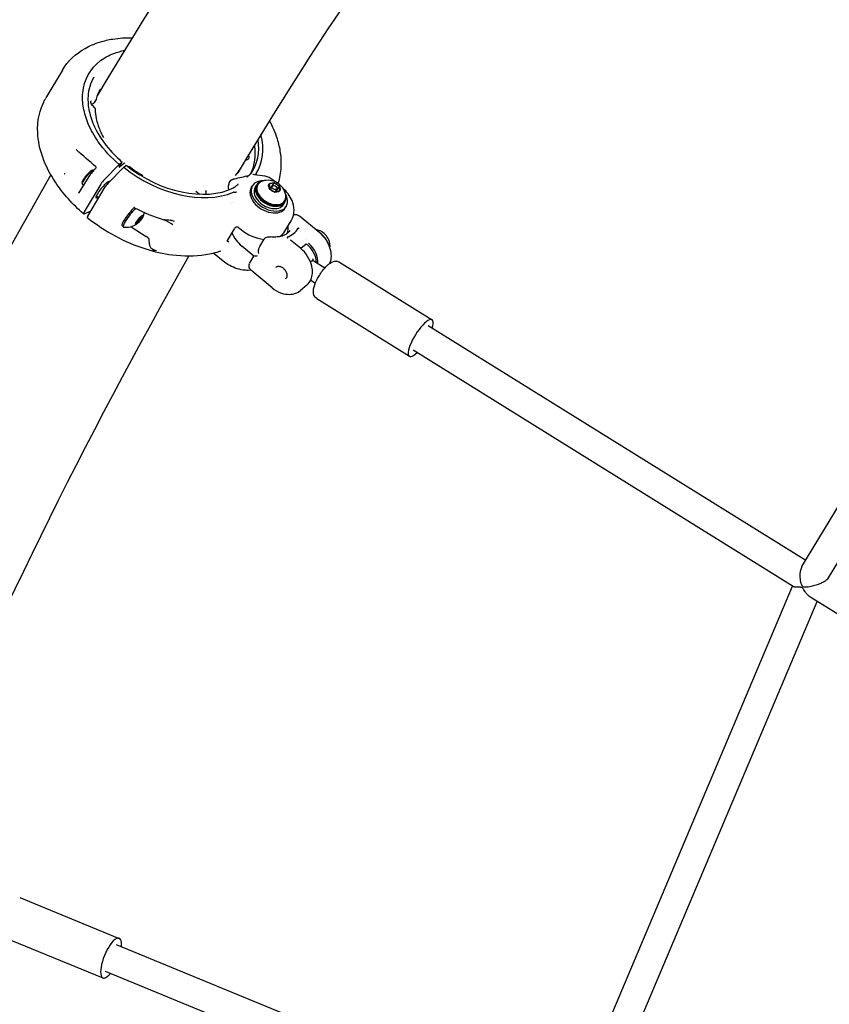
# Model space of a CAD drawing. Units: millimetres. Extents: x 167285 to 251385, y 22776 to 52476.
# Drawn here: x 238532 to 238983, y 32253 to 32800 of the extents above; entities that cross this region are included whole.
import ezdxf

# ---------------------------------------------------------------- set-up
doc = ezdxf.new("R2010")
doc.units = ezdxf.units.MM
doc.header["$LTSCALE"] = 15
doc.layers.add('P001', color=131, linetype='Continuous')

msp = doc.modelspace()

# ---------------------------------------------------------------- linework, layer by layer
at = {"layer": 'P001'}
for p, q in [((238556.26, 32772.2), (238547.06, 32756.74)), ((238547.06, 32756.74), (238547.06, 32756.74)), ((238572.18, 32753.12), (238572.18, 32753.12)), ((238572.51, 32752.91), (238572.71, 32753.24)), ((238574.98, 32755.88), (238573.94, 32754.13)), ((238574.16, 32755.68), (238574.16, 32755.68)), ((238572.44, 32752.79), (238572.44, 32752.79)), ((238572.88, 32752.49), (238574.15, 32751.23)), ((238572.88, 32752.49), (238572.88, 32752.49)), ((238967.43, 32496.16), (239115.06, 32740.82)), ((238982.27, 32490.03), (239127.06, 32729.97)), ((238587.74, 32719.73), (238589.28, 32721.01)), ((238587.87, 32718.4), (238589.36, 32720.91)), ((238590.76, 32720.52), (238587.93, 32718.29)), ((238572.79, 32716.57), (238573.47, 32716.65)), ((238573.55, 32716.36), (238574.84, 32717.75)), ((238573.55, 32716.36), (238573.55, 32716.36)), ((238573.64, 32716.61), (238573.72, 32716.54)), ((238573.89, 32716.4), (238573.89, 32716.4)), ((238574.3, 32716.05), (238574.3, 32716.05)), ((238575.34, 32715.19), (238575.34, 32715.19)), ((238587.74, 32719.73), (238579.55, 32711.34)), ((238581.44, 32709.09), (238590.33, 32718.19)), ((238590.33, 32718.19), (238591.64, 32719.27)), ((238592.67, 32718.46), (238593.18, 32718.88)), ((238565.41, 32703.82), (238572.08, 32714.49)), ((238567.12, 32709.77), (238567.17, 32709.08)), ((238572.08, 32714.49), (238572.08, 32714.49)), ((238581.52, 32710.05), (238581.99, 32709.65)), ((238668.85, 32713.15), (238663.09, 32714.02)), ((238673.77, 32709.49), (238671.17, 32708.79)), ((238673.77, 32709.49), (238672.39, 32707.18)), ((238674.6, 32710.06), (238673.42, 32711.04)), ((238676.69, 32707.63), (238673.77, 32709.49)), ((238567.24, 32708.92), (238568.13, 32708.18)), ((238577.53, 32708.78), (238568.33, 32693.32)), ((238570.31, 32690.94), (238580.09, 32707.38)), ((238630.4, 32704.8), (238632.05, 32703.58)), ((238661.23, 32706.83), (238661.85, 32707.86)), ((238663.39, 32706.94), (238664.16, 32708.23)), ((238664.89, 32708.57), (238664.55, 32707.99)), ((238671.17, 32708.79), (238671.5, 32706.22)), ((238672.39, 32707.18), (238671.41, 32706.91)), ((238671.5, 32706.22), (238674.42, 32704.36)), ((238672.81, 32707.69), (238671.81, 32706.02)), ((238672.47, 32707.13), (238672.39, 32707.18)), ((238675.38, 32706.16), (238674.34, 32704.41)), ((238674.42, 32704.36), (238677.01, 32705.07)), ((238675.31, 32705.32), (238675, 32705.52)), ((238676.69, 32707.63), (238675.31, 32705.32)), ((238675.4, 32704.63), (238675.31, 32705.32)), ((238677.01, 32705.07), (238676.69, 32707.63)), ((238575.11, 32702.37), (238576.45, 32701.25)), ((238651.61, 32698.86), (238651.61, 32698.86)), ((238679.2, 32697.53), (238679.97, 32698.81)), ((238679.93, 32699.62), (238679.58, 32699.04)), ((238568.24, 32692.34), (238572.16, 32694.05)), ((238650.48, 32698.24), (238650.48, 32698.24)), ((238680.14, 32695.58), (238680.75, 32696.61)), ((238597.93, 32688.51), (238596.77, 32686.43)), ((238598.08, 32687.79), (238597.7, 32688.11)), ((238597.88, 32686.86), (238600.15, 32689.38)), ((238600.19, 32691.03), (238597.93, 32688.51)), ((238600, 32690.1), (238599.63, 32690.41)), ((238600.15, 32689.38), (238599.85, 32689.63)), ((238600.15, 32689.38), (238601.3, 32691.46)), ((238601.3, 32691.46), (238600.19, 32691.03)), ((238616.45, 32688.84), (238616.45, 32688.84)), ((238679.98, 32682.6), (238683.43, 32688.39)), ((238699.28, 32681.67), (238688.07, 32691)), ((238590.11, 32685), (238589.43, 32685.56)), ((238594.41, 32685.13), (238602.87, 32679.73)), ((238596.77, 32686.43), (238597.88, 32686.86)), ((238597.88, 32686.86), (238597.29, 32687.36)), ((238647.88, 32677.12), (238651.98, 32684)), ((238654.37, 32684.6), (238655.56, 32683.61)), ((238688.63, 32682.73), (238688.63, 32682.73)), ((238665.92, 32674.07), (238668.35, 32678.15)), ((238668.29, 32678.03), (238668.29, 32678.03)), ((238672.01, 32679.44), (238672.01, 32679.44)), ((238674.7, 32678.58), (238674.7, 32678.58)), ((238688.58, 32673.18), (238683.11, 32677.74)), ((238692.08, 32677.8), (238692.08, 32677.8)), ((238644.24, 32671.69), (238644.24, 32671.69)), ((238662.75, 32668.71), (238655.97, 32674.35)), ((238691.83, 32675.48), (238688.8, 32672.99)), ((238645.55, 32666.06), (238640.65, 32670.14)), ((238660.31, 32664.64), (238662.74, 32668.72)), ((238695.6, 32666.37), (238702.2, 32662.27)), ((238661.17, 32660.98), (238661.17, 32660.98)), ((238661.66, 32660.48), (238661.67, 32660.47)), ((238672.88, 32651.14), (238661.67, 32660.47)), ((238710.24, 32665.39), (238761.74, 32633.38)), ((238694.29, 32655.41), (238696.92, 32653.78)), ((238692.1, 32652.59), (238688.66, 32649.76)), ((238697.68, 32645.18), (238749.17, 32613.17)), ((238969.52, 32499.62), (238759.68, 32630.07)), ((238962.62, 32485.06), (238751.23, 32616.48)), ((238833.59, 32180.67), (238962.14, 32485.36)), ((238849.34, 32177.1), (238975.81, 32476.86)), ((239249.19, 32306.91), (238972.28, 32479.06)), ((238532.48, 32312.28), (238587.79, 32289.54)), ((238523.43, 32290.27), (238578.74, 32267.53)), ((238834.88, 32183.73), (238586.3, 32285.94)), ((238829.55, 32168.63), (238580.22, 32271.14))]:
    msp.add_line(p, q, dxfattribs=at)
for points in [[(238556.26, 32772.2, -0.130998), (238568.8, 32784.24, -0.052918), (238577.12, 32787.8, -0.036622), (238584.27, 32789.46, -0.044891), (238595.16, 32790.17)], [(238587.74, 32719.73, -0.061145), (238576.19, 32732.4, -0.053134), (238570.6, 32742.41, -0.055382), (238567.97, 32751.16, -0.066075), (238567.56, 32759.53, -0.218465), (238577.49, 32777.46, -0.068797), (238584.74, 32781.41, -0.043059), (238590.84, 32783.18)], [(238573.69, 32768.23, 0.118854), (238570.49, 32757.63, 0.068877), (238571.16, 32749.3, 0.057996), (238574.15, 32740.6, 0.071698), (238582.98, 32727.43, 0.032685), (238589.42, 32721.08)], [(238577.29, 32761.57), (238577.29, 32761.57, 0.075409), (238575.06, 32756.08)], [(238568, 32692.32, -0.06848), (238552.33, 32709.87, -0.059843), (238545.29, 32723.74, -0.074461), (238542.49, 32737.59, -0.13749), (238546.52, 32755.8, -0.007783), (238547, 32756.64)], [(238572.05, 32755.04, 0.09814), (238571.91, 32754.65, 0.067533), (238571.91, 32754.25, 0.064828), (238572.06, 32753.69, 0.059936), (238572.44, 32753.01, 0.041228), (238572.88, 32752.49)], [(238572.05, 32755.04), (238572.05, 32755.04, 0.00036), (238572.05, 32755.04)], [(238573.94, 32754.13, -0.060824), (238573.69, 32753.81, -0.051736), (238573.36, 32753.54, -0.057143), (238572.88, 32753.3, -0.038906), (238572.4, 32753.16, -0.004251), (238572.34, 32753.15)], [(238575.06, 32756.08), (238575.06, 32756.08, -0.074603), (238574.98, 32755.89)], [(238574.98, 32755.89), (238574.98, 32755.89, -0.004094), (238574.98, 32755.88)], [(238574.15, 32751.23, -0.068405), (238574.33, 32750.98, -0.060058), (238574.42, 32750.77, -0.062099), (238574.45, 32750.56)], [(238574.45, 32750.55, 0.048958), (238575.05, 32745.25, 0.049986), (238577.12, 32738.76, 0.027276), (238579.11, 32734.74)], [(238676.19, 32709.17, 0.068793), (238677.91, 32718.37, 0.047548), (238677.55, 32726.02, 0.042195), (238675.75, 32733.89, 0.047232), (238671.41, 32744.07)], [(238563.82, 32727.9), (238563.82, 32727.9, 0.000557), (238563.81, 32727.9)], [(238564.01, 32727.82, 0.03203), (238563.99, 32727.84, 0.03144), (238563.95, 32727.86, 0.056139), (238563.87, 32727.89, 0.026221), (238563.82, 32727.9)], [(238574.91, 32718.42), (238574.91, 32718.42, -0.003672), (238564.01, 32727.82)], [(238564.01, 32727.82), (238564.01, 32727.82, 0.000734), (238564.01, 32727.82)], [(238589.36, 32720.91, 0.015554), (238589.39, 32720.96, 0.015696), (238589.41, 32720.99, 0.018159), (238589.42, 32721.02, 0.018279), (238589.42, 32721.03, 0.024563), (238589.42, 32721.05, 0.02242), (238589.42, 32721.05, 0.029016), (238589.42, 32721.06, 0.076048), (238589.42, 32721.07, 0.272538), (238589.41, 32721.08, 0.070692), (238589.4, 32721.08, 0.033472), (238589.4, 32721.08, 0.02582), (238589.39, 32721.08, 0.029804), (238589.38, 32721.07, 0.021666), (238589.36, 32721.07, 0.019448), (238589.34, 32721.05, 0.01737), (238589.32, 32721.04, 0.013171), (238589.28, 32721.01)], [(238590.81, 32720.55, 0.023346), (238590.78, 32720.53, 0.004941), (238590.77, 32720.52, 0.003148), (238590.76, 32720.52)], [(238557.29, 32714.79, 0.059351), (238557.29, 32714.77, 0.040499), (238557.29, 32714.74, 0.024057), (238557.3, 32714.71, 0.018334), (238557.31, 32714.69, 0.021835), (238557.34, 32714.64, 0.021606), (238557.38, 32714.58, 0.029058), (238557.47, 32714.46, 0.032845), (238557.63, 32714.31)], [(238574.84, 32717.75, 0.085409), (238574.98, 32717.95, 0.078271), (238575.02, 32718.11, 0.068805), (238575.02, 32718.23, 0.098049), (238574.97, 32718.35, 0.053709), (238574.93, 32718.4, 0.019801), (238574.91, 32718.42)], [(238574.91, 32718.42), (238574.91, 32718.42, 0.00126), (238574.91, 32718.42)], [(238587.87, 32718.4, 0.01494), (238587.84, 32718.35, 0.014626), (238587.82, 32718.32, 0.016472), (238587.82, 32718.3, 0.016302), (238587.81, 32718.28, 0.021297), (238587.81, 32718.27, 0.02928), (238587.81, 32718.26, 0.02732), (238587.81, 32718.25, 0.085139), (238587.81, 32718.24, 0.257575), (238587.82, 32718.23, 0.060919), (238587.83, 32718.23, 0.036154), (238587.83, 32718.23, 0.028163), (238587.84, 32718.23, 0.02229), (238587.84, 32718.23, 0.026108), (238587.86, 32718.24, 0.018455), (238587.87, 32718.25, 0.021633), (238587.89, 32718.26, 0.018615), (238587.93, 32718.29)], [(238648.68, 32705.58, -0.037714), (238648.62, 32707.25, -0.036026), (238648.77, 32708.48, -0.038064), (238649.04, 32709.47, -0.069708), (238649.65, 32710.66, -0.022292), (238649.86, 32710.93)], [(238650.04, 32711.08, -0.033734), (238650.65, 32711.38, -0.025269), (238651.31, 32711.62, -0.018524), (238651.94, 32711.79)], [(238651.94, 32711.79), (238651.94, 32711.79, 0.00576), (238659.81, 32713.68)], [(238658.75, 32712.65), (238658.75, 32712.65, -0.005058), (238659.15, 32712.89)], [(238658.79, 32712.81), (238658.79, 32712.81, -0.015582), (238658.75, 32712.65)], [(238663.91, 32714.34, -0.151651), (238663.9, 32714.52, -0.049514), (238663.93, 32714.59, -0.025758), (238663.95, 32714.63)], [(238663.91, 32714.34, 0.02661), (238663.96, 32714.21, 0.036115), (238664.03, 32714.08, 0.061037), (238664.15, 32713.94, 0.053222), (238664.27, 32713.85, 0.01645), (238664.3, 32713.84)], [(238668.85, 32713.15), (238668.85, 32713.15, 0.00032), (238668.84, 32713.15)], [(238651.75, 32706.93, -0.014952), (238651.42, 32706.76, -0.002707), (238651.37, 32706.73)], [(238652.95, 32704.3, -0.041555), (238652.67, 32704.23, -0.033972), (238652.36, 32704.2, -0.046685), (238651.82, 32704.24, -0.018234), (238651.65, 32704.27)], [(238654, 32708.75), (238654, 32708.75, -0.004964), (238653.71, 32708.64)], [(238653.85, 32708.54), (238653.85, 32708.54, -0.016842), (238654, 32708.75)], [(238683.43, 32688.39, 0.138268), (238685.01, 32694.41, 0.096529), (238683.9, 32699.61, 0.061528), (238681.76, 32703.35, 0.052412), (238678.82, 32706.54)], [(238568.33, 32693.32, 0.009254), (238568.21, 32693.12, 0.01968), (238568.08, 32692.85, 0.018559), (238568.02, 32692.69, 0.016047), (238567.99, 32692.61, 0.021322), (238567.97, 32692.53, 0.019096), (238567.96, 32692.49, 0.024204), (238567.96, 32692.45, 0.073418), (238567.97, 32692.38, 0.162508), (238568, 32692.32, 0.073914), (238568.03, 32692.31, 0.069341), (238568.06, 32692.3, 0.047679), (238568.1, 32692.3, 0.04774), (238568.16, 32692.31, 0.026549), (238568.21, 32692.33, 0.010951), (238568.24, 32692.34)], [(238596.27, 32695.74, 0.082333), (238596.03, 32695.81, 0.040571), (238595.94, 32695.81, 0.024534), (238595.9, 32695.8, 0.016564), (238595.88, 32695.8, 0.00889), (238595.87, 32695.8)], [(238570.09, 32690.27, 0.092948), (238602.58, 32672.79, 0.04445), (238617.36, 32669.51, 0.070829), (238635.93, 32669.65, 0.042103), (238644.24, 32671.69)], [(238616.39, 32688.6, 0.029403), (238614.53, 32688.79, 0.00112), (238614.05, 32688.81, -0.006575), (238613.58, 32688.84, -0.015071), (238613.18, 32688.87, -0.017488), (238612.91, 32688.92, -0.024214), (238612.64, 32688.99)], [(238616.33, 32688.89), (238616.33, 32688.89, 0.001995), (238618.28, 32688.2)], [(238616.49, 32688.83, -0.003395), (238616.82, 32688.71, -0.002812), (238616.92, 32688.67, -0.011053), (238617.06, 32688.61, -0.011943), (238617.12, 32688.59, -0.019376), (238617.15, 32688.57, -0.036251), (238617.17, 32688.55, -0.053152), (238617.18, 32688.55, -0.108621), (238617.18, 32688.54, -0.274988), (238617.18, 32688.53, -0.055562), (238617.18, 32688.53, -0.064846), (238617.17, 32688.52, -0.042506), (238617.15, 32688.52, -0.016555), (238617.13, 32688.52, -0.016279), (238617.09, 32688.52, -0.012424), (238617.02, 32688.52, -0.007809), (238616.94, 32688.53, -0.007445), (238616.8, 32688.54, -0.008086), (238616.52, 32688.58, -0.00246), (238616.39, 32688.6)], [(238684.73, 32691.71, -0.171387), (238686.41, 32691.88, -0.031048), (238686.78, 32691.77, -0.057944), (238687.57, 32691.38, -0.030351), (238688.07, 32691)], [(238651.98, 32684), (238651.98, 32684, 0.000472), (238651.98, 32684)], [(238652.3, 32684.44), (238652.3, 32684.44, 0.000815), (238652.31, 32684.44)], [(238654.37, 32684.6), (238654.37, 32684.6, 1492.924766), (238654.37, 32684.6)], [(238682.69, 32683.1, -0.105733), (238680.88, 32681.18, -0.062794), (238678.97, 32680.17, -0.05365), (238676.48, 32679.52, -0.04869), (238673.27, 32679.35, -0.015775), (238672.01, 32679.44)], [(238687.54, 32684.25, 0.020624), (238687.51, 32684.26, 0.018768), (238687.49, 32684.27, 0.017786), (238687.47, 32684.27, 0.041824), (238687.45, 32684.27, 0.042482), (238687.43, 32684.27, 0.056407), (238687.41, 32684.27, 0.141578), (238687.39, 32684.25)], [(238687.91, 32684.09, 0.013191), (238687.63, 32684.21, 0.003903), (238687.54, 32684.25)], [(238704.96, 32673.19, 0.135674), (238704.35, 32677.8, 0.186041), (238699.53, 32682.83, 0.075736), (238697.02, 32683.55)], [(238604.47, 32678.03, 0.049483), (238604.44, 32678.16, 0.042944), (238604.38, 32678.31, 0.038383), (238604.25, 32678.51, 0.021985), (238604.12, 32678.68, 0.024739), (238603.87, 32678.94, 0.02248), (238603.45, 32679.3, 0.011039), (238603.13, 32679.54, 0.006794), (238602.87, 32679.73)], [(238606.74, 32672.38, -0.046935), (238606.05, 32672.81, -0.065906), (238605.45, 32673.39, -0.068794), (238605.05, 32674.1, -0.038655), (238604.84, 32674.78, -0.018839), (238604.74, 32675.29, -0.011202), (238604.66, 32675.84, -0.007142), (238604.6, 32676.46, 0.002944), (238604.51, 32677.54, 0.00376), (238604.47, 32678.03)], [(238647.88, 32677.11, 0.020356), (238647.82, 32677.02, 0.013483), (238647.8, 32676.97, 0.009573), (238647.79, 32676.95)], [(238647.79, 32676.94), (238647.79, 32676.94, 0.000743), (238647.79, 32676.95)], [(238647.87, 32677.1, 0.028286), (238647.91, 32677.1, 0.02364), (238647.96, 32677.1, 0.015485), (238648.01, 32677.1, 0.010374), (238648.06, 32677.11, 0.005597), (238648.09, 32677.12)], [(238648.07, 32677.22), (238648.07, 32677.22, -0.022455), (238648.09, 32677.12)], [(238648.71, 32676.45, -0.016287), (238648.28, 32676.84, -0.018809), (238648.2, 32676.92, -0.04387), (238648.13, 32677.01, -0.043386), (238648.1, 32677.07, -0.023063), (238648.09, 32677.09, -0.036413), (238648.09, 32677.12)], [(238668.35, 32678.15, -0.145048), (238669.43, 32679.13, -0.074735), (238670.41, 32679.43, -0.018152), (238670.73, 32679.47, -0.016882), (238671.11, 32679.49, -0.024998), (238671.75, 32679.47, -0.007557), (238672.01, 32679.44)], [(238681.32, 32679.26, 0.043804), (238681.31, 32679.26, 0.070374), (238681.3, 32679.25, 0.137342), (238681.29, 32679.23, 0.056089), (238681.29, 32679.22, 0.043249), (238681.29, 32679.21, 0.042871), (238681.3, 32679.2, 0.031744), (238681.31, 32679.19, 0.017048), (238681.31, 32679.17, 0.020075), (238681.33, 32679.15, 0.003208), (238681.33, 32679.15)], [(238681.33, 32679.15), (238681.33, 32679.15, -0.021734), (238681.55, 32678.86)], [(238699.28, 32681.67, -0.137935), (238704.83, 32673.61, -0.085606), (238705.6, 32668.7, -0.086697), (238704.83, 32664.72)], [(238606.38, 32672.16, 0.005485), (238606.8, 32672.07, 0.006543), (238607.03, 32672.03, 0.007007), (238607.15, 32672.02, 0.007857), (238607.21, 32672.01, 0.017522), (238607.27, 32672.01, 0.022686), (238607.31, 32672.01, 0.027624), (238607.33, 32672.01, 0.048348), (238607.34, 32672.01, 0.123199), (238607.35, 32672.02, 0.215827), (238607.35, 32672.03, 0.094402), (238607.35, 32672.03, 0.05031), (238607.34, 32672.04, 0.028883), (238607.33, 32672.05, 0.025858), (238607.31, 32672.07, 0.01469), (238607.27, 32672.1, 0.011053), (238607.22, 32672.13, 0.007514), (238607.12, 32672.18, 0.004605), (238607.01, 32672.24, 0.002716), (238606.88, 32672.31, 0.001881), (238606.74, 32672.38)], [(238608.5, 32671.76), (238608.5, 32671.76, -0.011776), (238606.57, 32672.12)], [(238665.37, 32670.15, -0.047786), (238665.31, 32671.73, -0.031715), (238665.41, 32672.62, -0.03575), (238665.6, 32673.36, -0.052352), (238665.92, 32674.07)], [(238692.1, 32652.59, 0.124149), (238694.5, 32655.86, 0.08082), (238695.24, 32659.14, 0.073833), (238694.9, 32663.13, 0.16119), (238688.58, 32673.18)], [(238640.63, 32670.16), (238640.63, 32670.16, -0.013722), (238640.23, 32670.51)], [(238640.65, 32670.14), (238640.65, 32670.14, 0.001235), (238640.65, 32670.14)], [(238661.12, 32660.98, -0.046514), (238657.99, 32660.91, -0.058905), (238653.38, 32661.78, -0.097464), (238645.55, 32666.06)], [(238664.61, 32668.86, -0.020561), (238663.78, 32668.72, -0.018449), (238663.3, 32668.67, -0.017102), (238663.04, 32668.67, -0.015793), (238662.92, 32668.67, -0.015401), (238662.85, 32668.68, -0.024511), (238662.8, 32668.69, -0.051937), (238662.76, 32668.7, -0.059762), (238662.75, 32668.71)], [(238694.13, 32665.59), (238694.13, 32665.59, -0.007649), (238694.33, 32665.75)], [(238694.33, 32665.75, -0.017638), (238694.66, 32666.01, -0.01908), (238694.92, 32666.18, -0.01994), (238695.1, 32666.28, -0.018643), (238695.22, 32666.33, -0.023989), (238695.33, 32666.37, -0.054331), (238695.47, 32666.4, -0.056049), (238695.54, 32666.39, -0.09542), (238695.6, 32666.37)], [(238697.68, 32645.18, -0.167585), (238696.08, 32647.17, -0.077382), (238695.79, 32648.66, -0.060662), (238695.93, 32650.58, -0.037991), (238696.58, 32652.89, -0.045131), (238698.73, 32657.41, -0.048708), (238702.26, 32662.34, -0.032845), (238704.02, 32664.09, -0.046942), (238705.59, 32665.2, -0.09343), (238707.52, 32665.91, -0.179644), (238710.24, 32665.39)], [(238661.57, 32660.56, -0.025584), (238661.05, 32661.05, -0.059819), (238660.37, 32661.95, -0.100579), (238659.99, 32663.1, -0.158144), (238660.28, 32664.58)], [(238660.31, 32664.64), (238660.31, 32664.64, 0.000681), (238660.31, 32664.64)], [(238674.94, 32662.68, -0.099667), (238675.66, 32663.06, -0.059847), (238676.25, 32663.16, -0.065789), (238677.06, 32663.09, -0.056146), (238677.93, 32662.8, -0.086255), (238679.42, 32661.76, -0.099368), (238680.71, 32659.86, -0.049979), (238681, 32658.93, -0.057078), (238681.07, 32658.03, -0.066908), (238680.94, 32657.24, -0.110734), (238680.45, 32656.39, -0.03364), (238680.26, 32656.2)], [(238672.88, 32651.14, 0.092068), (238678.03, 32648.21, 0.088482), (238682.47, 32647.52, 0.1667), (238688.66, 32649.76)], [(238967.43, 32496.16, 0.040215), (238966.95, 32495.19, 0.037437), (238966.55, 32493.93, 0.041616), (238966.28, 32492.05, 0.019735), (238966.25, 32491)], [(238966.25, 32491, 0.060721), (238966.71, 32487.52, 0.02353), (238967.01, 32486.56, 0.022229), (238967.23, 32486.04, 0.032035), (238967.45, 32485.64, 0.042938), (238967.66, 32485.36, 0.150424), (238968.34, 32484.95, 0.040361), (238968.74, 32484.89, 0.024912), (238969.2, 32484.87, 0.021959), (238970, 32484.91, 0.022655), (238971.72, 32485.16, 0.051101), (238977.54, 32486.86, 0.025172), (238979.44, 32487.75, 0.020857), (238980.46, 32488.36, 0.02862), (238981.33, 32488.99, 0.071753), (238982.21, 32489.93, 0.010376), (238982.27, 32490.03)], [(238963.22, 32484.84, -0.025487), (238962.95, 32484.91, -0.028703), (238962.75, 32484.99, -0.026278), (238962.62, 32485.06)], [(238972.28, 32479.06, -0.039892), (238971.32, 32479.77, -0.038854), (238970.1, 32481.02, -0.021959), (238969.19, 32482.2, -0.007307), (238968.46, 32483.29, 0.015051), (238968.05, 32483.87, 0.032026), (238967.76, 32484.2, 0.053948), (238967.48, 32484.43, 0.07983), (238967.06, 32484.61, 0.027542), (238966.82, 32484.66, 0.025279), (238966.44, 32484.69, 0.011388), (238965.99, 32484.69, 0.000491), (238964.99, 32484.69, -0.011334), (238964.33, 32484.7, -0.02977), (238963.46, 32484.79, -0.015793), (238963.22, 32484.84)]]:
    msp.add_lwpolyline(points, format="xyb", dxfattribs=at)
for centre, radius, start, end in [((240459.18, 31638.86), 2190.98, 140.87255, 149.27406), ((240458.05, 31639.76), 2100.45, 140.91419, 149.20427), ((238583.41, 32707.12), 13.51, 136.8551, 146.9493), ((241184.97, 31213.71), 3032.37, 150.34567, 156.97553), ((238590.4, 32700.72), 15.18, 135.5926, 147.9383), ((238649.66, 32698.27), 12.75, 85.9873, 88.6458), ((238672.28, 32697.46), 20.34, 126.1954, 131.687), ((238659.5, 32714.99), 1.35, 284.0403, 306.8644), ((238658.78, 32715.93), 2.53, 305.9259, 320.2439), ((238652.45, 32720.7), 10.46, 322.3344, 324.2264), ((238662.19, 32708.09), 6, 81.3801, 91.4328), ((238670.46, 32700.82), 10.13, 11.491, 106.9724), ((238667.31, 32703.8), 9.47, 50.0025, 80.4281), ((238651.52, 32703.73), 0.562, 76.4552, 113.5294), ((238649.09, 32711.23), 5.05, 301.7198, 311.6994), ((238671.67, 32685.98), 28.82, 127.813, 131.8219), ((238641.01, 32780.96), 96.26, 242.3226, 252.8607), ((238591.87, 32694.94), 10.11, 337.7699, 349.2705), ((238601.33, 32662.6), 28.69, 55.2153, 67.0095), ((238591.85, 32694.91), 10.1, 260.9461, 302.6602), ((238654.33, 32682.58), 2.75, 137.3878, 148.7372), ((238653.42, 32683.45), 1.49, 50.2929, 138.2849), ((238671.37, 32702.35), 24.52, 229.8401, 262.7539), ((238672.51, 32687.12), 8.73, 300.5723, 328.8774), ((238675.48, 32692.56), 14.53, 293.6868, 325.0892), ((238647.89, 32677.03), 0.0685, 192.2862, 196.5607), ((238667.59, 32688.77), 18.51, 202.8394, 231.1361), ((241198.33, 31206.86), 2958.27, 150.3809, 157.20381), ((238686.07, 32665.47), 9.62, 5.2041, 10.2732)]:
    msp.add_arc(centre, radius, start, end, dxfattribs=at)
for centre, major_axis, ratio, start_param, end_param in [((238617.79, 32742.61), (44.25, -26.35), 0.663181, -0.058767, 0.502416), ((238617.79, 32742.61), (46.38, -27.61), 0.663181, -0.011939, 0.579086), ((238615.87, 32739.39), (44.25, -26.35), 0.663181, 0.054813, 0.50426), ((238657.29, 32724.63), (-2.58, 1.53), 0.663181, 2.239322, 4.032799), ((238570.44, 32712.77), (3.2, 3.84), 0.17421, 0, 3.141593), ((238570.06, 32713.08), (-2.88, -3.46), 0.17421, -2.963741, -0.177851), ((238617.79, 32742.61), (46.38, -27.61), 0.663181, -1.777917, -0.457886), ((238617.79, 32742.61), (44.25, -26.35), 0.663181, -1.776578, -0.411058), ((238615.87, 32739.39), (38.67, -23.02), 0.663181, -1.772369, -1.561351), ((238615.87, 32739.39), (38.67, -23.02), 0.663181, -0.117101, 0.042053), ((238578.75, 32705.83), (3.84, 4.61), 0.17421, -0.113592, 3.730623), ((238671.3, 32702.23), (9.45, -5.63), 0.663181, 2.273551, 7.151227), ((238672.06, 32703.52), (-7.91, 4.71), 0.663181, -0.509108, 3.6507), ((238672.41, 32704.1), (-7.52, 4.48), 0.663181, -0.542095, 3.683688), ((238674.09, 32706.93), (3.01, -1.79), 0.663181, -1.570796, 4.712389), ((238581.15, 32708.25), (-1.28, -1.54), 0.174215, -1.998181, -0.831765), ((238633.44, 32705.05), (-2.58, 1.53), 0.663181, 2.933737, 3.848923), ((238636.5, 32704.98), (0.43, -0.256), 0.663181, -3.04501, -2.434262), ((238670.69, 32701.2), (-9.45, 5.63), 0.663181, 0, 3.141593), ((238671.3, 32702.23), (-7.91, 4.71), 0.663181, 0, 3.141593), ((238672.06, 32703.52), (-7.52, 4.48), 0.663181, 0, 3.141593), ((238674.09, 32706.93), (1.29, -0.77), 0.663181, -1.570796, 4.712389), ((238633.44, 32705.05), (-2.58, 1.53), 0.663181, 1.42315, 1.665228), ((238595.03, 32692.29), (5.6, 6.72), 0.17421, 1.172947, 3.141593), ((238595.71, 32691.72), (5.6, 6.72), 0.17421, 1.145425, 3.244789), ((238571.37, 32691.81), (-1.28, -1.54), 0.174212, -0.831755, 0.002655), ((238599.04, 32688.95), (-2.24, -2.69), 0.17421, 1.570796326795108, 7.853981633974694), ((238599.04, 32688.95), (-0.96, -1.15), 0.17421, 1.570796326795491, 7.853981633975077), ((238664.68, 32689.03), (15.9, -9.46), 0.663181, 0.181985, 0.477542), ((238695.67, 32674.28), (-6.98, 8.5), 0.727903, 4.205055, 5.155829), ((238696.73, 32675.15), (-5.84, 7.11), 0.727903, 4.383784, 5.040994), ((238688.15, 32668.1), (6.98, -8.5), 0.727903, 0.735654, 1.883393), ((238688.99, 32668.8), (-6.98, 8.5), 0.727903, 3.749447, 4.974915), ((238755.46, 32623.27), (-6.28, -10.11), 0.289714, 2.308066, 7.116712), ((238583.26, 32278.54), (-4.53, -11.01), 0.330154, 2.308066, 7.116712)]:
    msp.add_ellipse(centre, major_axis=major_axis, ratio=ratio, start_param=start_param, end_param=end_param, dxfattribs=at)

doc.saveas('drawing.dxf')
